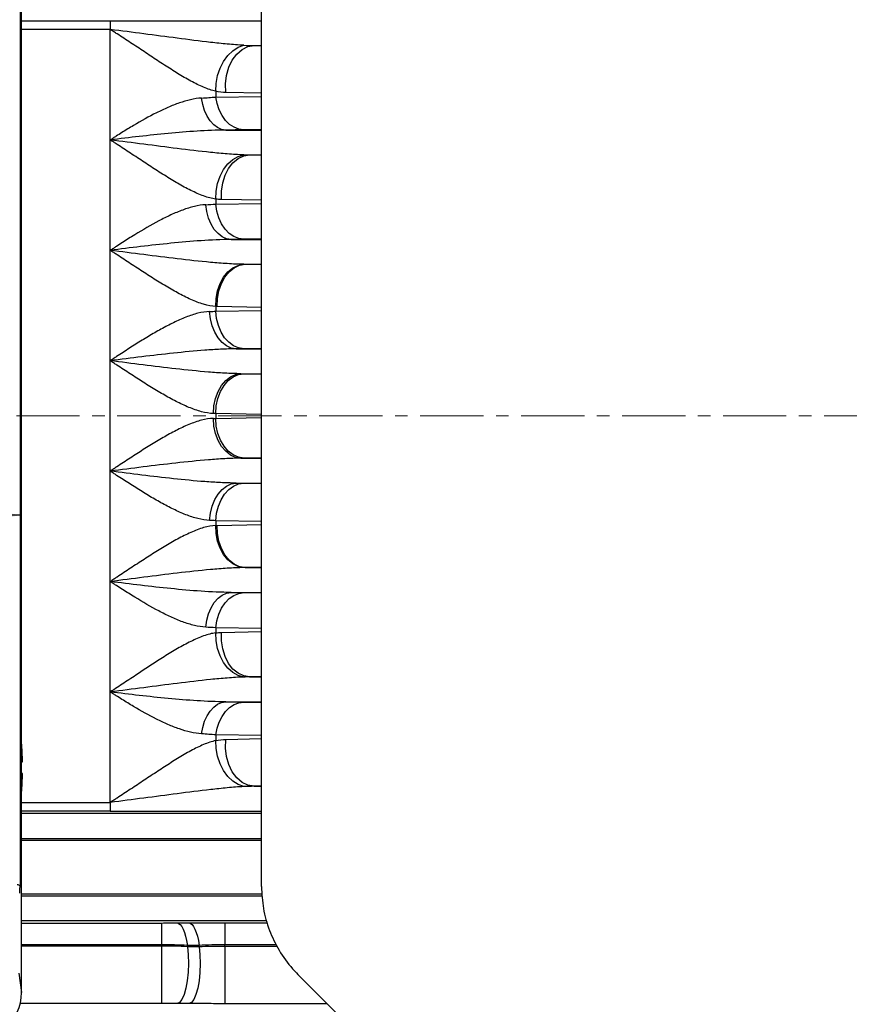
# Model space of a CAD drawing. Units: millimetres. Extents: x 0 to 425, y 0 to 273.
# Drawn here: x 327 to 361, y 125 to 164 of the extents above; entities that cross this region are included whole.
import ezdxf

# ---------------------------------------------------------------- set-up
doc = ezdxf.new("R2010")
doc.units = ezdxf.units.MM
doc.linetypes.add('CENTERX2', pattern=[20.32, 12.7, -2.54, 2.54, -2.54])
doc.layers.add('CENTER', color=16, linetype='CENTERX2')
doc.layers.add('DIMENSION', color=5, linetype='Continuous')
doc.styles.add('SLDTEXTSTYLE0', font='TXT', dxfattribs={"width": 0.605})
doc.dimstyles.new('SLDDIMSTYLE1', dxfattribs={"dimtxt": 2.54, "dimasz": 2.54, "dimexe": 0, "dimexo": 0.0625, "dimgap": 0.635, "dimtad": 0, "dimtih": 1, "dimtoh": 1, "dimdec": 0, "dimlfac": 5, "dimrnd": 1e-09, "dimzin": 12, "dimdsep": 46, "dimtxsty": 'SLDTEXTSTYLE0', "dimsah": 1, "dimcen": 0.09, "dimadec": 0, "dimazin": 3, "dimtfac": 1, "dimtdec": 0, "dimtofl": 0, "dimtmove": 0, "dimatfit": 3, "dimfxl": 1, "dimfrac": 2, "dimtolj": 1, "dimtzin": 12, "dimarcsym": 0})

# ---------------------------------------------------------------- blocks, each defined once
blk = doc.blocks.new('_D_26')
at = {"layer": 'DIMENSION'}
for p, q in [((207.616, 140.519), (207.616, 59.386)), ((395.716, 114.921), (395.716, 59.386)), ((207.616, 61.926), (305.566, 61.926)), ((395.716, 61.926), (311.387, 61.926))]:
    blk.add_line(p, q, dxfattribs=at)
for points in [[(207.616, 61.926), (210.156, 61.545), (210.156, 62.307)], [(395.716, 61.926), (393.176, 62.307), (393.176, 61.545)]]:
    blk.add_solid(points, dxfattribs=at)
at = {"layer": 'DIMENSION', "insert": (305.566, 63.251), "char_height": 2.54, "attachment_point": 1, "style": 'SLDTEXTSTYLE0'}
blk.add_mtext('941', dxfattribs=at)
blk = doc.blocks.new('_D_27')
at = {"layer": 'DIMENSION'}
for p, q in [((360.148, 202.553), (405.302, 202.553)), ((402.762, 202.553), (402.762, 146.669)), ((402.762, 98.353), (402.762, 142.771)), ((348.948, 98.353), (405.302, 98.353))]:
    blk.add_line(p, q, dxfattribs=at)
for points in [[(402.762, 202.553), (402.381, 200.013), (403.143, 200.013)], [(402.762, 98.353), (403.143, 100.893), (402.381, 100.893)]]:
    blk.add_solid(points, dxfattribs=at)
at = {"layer": 'DIMENSION', "insert": (399.852, 146.045), "char_height": 2.54, "attachment_point": 1, "style": 'SLDTEXTSTYLE0'}
blk.add_mtext('521', dxfattribs=at)
blk = doc.blocks.new('_D_30')
at = {"layer": 'DIMENSION'}
for p, q in [((280.771, 144.362), (300.522, 144.362)), ((327.461, 144.362), (306.343, 144.362))]:
    blk.add_line(p, q, dxfattribs=at)
for points in [[(280.771, 144.362), (283.311, 143.981), (283.311, 144.743)], [(327.461, 144.362), (324.921, 144.743), (324.921, 143.981)]]:
    blk.add_solid(points, dxfattribs=at)
at = {"layer": 'DIMENSION', "insert": (300.522, 145.688), "char_height": 2.54, "attachment_point": 1, "style": 'SLDTEXTSTYLE0'}
blk.add_mtext('233', dxfattribs=at)

msp = doc.modelspace()

# ---------------------------------------------------------------- linework, layer by layer
at = {"color": 7, "linetype": 'Continuous', "lineweight": 25}
for p, q in [((337.11583, 129.423638), (337.11583, 202.55257)), ((327.460671, 125.153517), (327.460671, 171.556594)), ((327.39757, 168.199055), (327.39757, 129.446417)), ((331.030548, 164.252494), (331.030548, 163.898128)), ((331.030548, 159.45654), (331.030548, 163.898128)), ((335.273189, 161.414992), (335.273189, 161.182709)), ((335.680269, 159.852494), (337.11583, 159.852494)), ((331.030548, 155.014952), (331.030548, 159.45654)), ((335.273189, 157.079008), (335.273189, 156.87382)), ((335.895419, 155.452494), (337.11583, 155.452494)), ((331.030548, 150.573364), (331.030548, 155.014952)), ((336.46281, 154.452646), (337.11583, 154.452646)), ((335.273189, 152.758201), (335.273189, 152.565074)), ((336.096479, 151.052494), (337.11583, 151.052494)), ((331.030548, 146.131776), (331.030548, 150.573364)), ((336.284989, 150.052646), (337.11583, 150.052646)), ((335.273189, 148.448741), (335.273189, 148.256399)), ((336.284989, 146.652494), (337.11583, 146.652494)), ((331.030548, 141.690188), (331.030548, 146.131776)), ((336.096479, 145.652646), (337.11583, 145.652646)), ((335.273189, 144.140066), (335.273189, 143.946939)), ((336.46281, 142.252494), (337.11583, 142.252494)), ((331.030548, 137.2486), (331.030548, 141.690188)), ((335.895419, 141.252646), (337.11583, 141.252646)), ((335.273189, 139.83132), (335.273189, 139.626132)), ((331.030548, 132.807012), (331.030548, 137.2486)), ((335.680269, 136.852646), (337.11583, 136.852646)), ((335.273189, 135.522432), (335.273189, 135.290148)), ((327.460671, 134.443139), (327.497915, 134.443139)), ((327.497915, 133.963139), (327.460671, 133.963139)), ((331.030548, 132.807012), (331.030548, 132.452646)), ((327.460671, 129.052494), (337.148945, 129.052494)), ((333.096399, 127.954148), (333.096399, 127.077125)), ((333.717565, 127.955762), (334.193053, 127.958275)), ((335.64244, 127.962035), (335.64244, 127.078867)), ((333.096399, 127.039919), (333.096399, 127.077125)), ((333.096399, 127.039919), (333.096399, 124.716166)), ((334.607163, 127.053509), (334.131675, 127.052891)), ((334.131675, 127.012541), (334.131675, 127.052891)), ((334.131675, 127.012541), (334.607163, 127.00833)), ((334.607163, 127.00833), (334.607163, 127.053509)), ((335.64244, 127.02652), (335.64244, 127.078867)), ((335.64244, 127.02652), (335.64244, 124.708413)), ((327.355665, 125.931781), (327.460671, 125.153517)), ((338.580296, 125.888104), (346.651363, 117.817036)), ((334.193053, 124.712109), (333.717565, 124.714579))]:
    msp.add_line(p, q, dxfattribs=at)
at = {"color": 8, "linetype": 'Continuous', "lineweight": 25}
for p, q in [((327.460671, 164.252494), (331.030548, 164.252494)), ((331.030548, 164.252494), (337.11583, 164.252494)), ((331.030548, 163.898128), (327.460671, 163.898128)), ((336.815803, 163.252646), (337.11583, 163.252646)), ((336.815803, 163.252646), (337.11583, 163.24725)), ((337.11583, 161.332188), (335.684432, 161.365518)), ((335.273189, 161.182709), (337.11583, 161.205093)), ((337.11583, 159.876929), (336.40456, 159.864031)), ((336.638873, 158.852646), (337.11583, 158.852646)), ((336.638873, 158.852646), (337.11583, 158.84422)), ((335.273189, 156.87382), (337.11583, 156.898991)), ((337.11583, 157.02734), (335.507502, 157.061234)), ((337.11583, 155.47338), (336.40456, 155.460745)), ((336.46281, 154.452646), (337.11583, 154.441222)), ((335.273189, 152.565074), (337.11583, 152.593298)), ((337.11583, 152.722368), (335.331439, 152.756305)), ((337.11583, 151.070081), (336.40456, 151.057604)), ((336.40456, 150.050605), (337.11583, 150.03819)), ((337.11583, 148.417224), (335.273189, 148.448741)), ((335.273189, 148.256399), (337.11583, 148.287916)), ((337.11583, 146.66695), (336.40456, 146.654535)), ((336.40456, 145.647536), (337.11583, 145.635059)), ((337.11583, 144.111842), (335.273189, 144.140066)), ((335.331439, 143.948835), (337.11583, 143.982772)), ((337.11583, 142.263918), (336.46281, 142.252494)), ((336.40456, 141.244395), (337.11583, 141.231761)), ((337.11583, 139.806149), (335.273189, 139.83132)), ((335.507502, 139.643906), (337.11583, 139.6778)), ((337.11583, 137.86092), (336.638873, 137.852494)), ((336.638873, 137.852494), (337.11583, 137.852494)), ((336.40456, 136.841109), (337.11583, 136.828211)), ((337.11583, 135.500047), (335.273189, 135.522432)), ((335.684432, 135.339622), (337.11583, 135.372952)), ((337.11583, 133.45789), (336.815803, 133.452494)), ((336.815803, 133.452494), (337.11583, 133.452494)), ((327.460671, 132.807012), (331.030548, 132.807012)), ((331.030548, 132.452646), (327.460671, 132.452646)), ((327.460671, 132.368829), (337.11583, 132.368829)), ((331.030548, 132.452646), (337.11583, 132.452646)), ((337.11583, 131.342058), (327.460671, 131.342058)), ((327.460671, 131.284275), (337.11583, 131.284275)), ((337.143851, 129.109586), (327.460671, 129.109586)), ((327.460671, 128.052646), (337.328912, 128.052646)), ((327.460671, 127.954148), (333.096399, 127.954148)), ((335.64244, 127.962035), (337.353925, 127.962035)), ((333.096399, 127.077125), (327.460671, 127.077125)), ((327.460671, 127.039919), (333.096399, 127.039919)), ((337.717603, 127.078867), (335.64244, 127.078867)), ((335.64244, 127.02652), (337.742871, 127.02652)), ((333.096399, 124.716166), (327.410541, 124.716166)), ((339.759987, 124.708413), (335.64244, 124.708413))]:
    msp.add_line(p, q, dxfattribs=at)
at = {"color": 7, "linetype": 'Continuous', "lineweight": 25, "flags": 128}
for points in [[(335.273189, 161.414992), (335.289335, 161.729565), (335.349897, 162.043007), (335.452464, 162.342834), (335.59295, 162.617104), (335.76576, 162.854895), (335.964013, 163.046736), (336.179811, 163.184986), (336.40456, 163.264139)], [(335.684432, 161.365518), (335.669566, 161.711756), (335.708664, 162.055223), (335.799884, 162.379749), (335.938933, 162.670055), (336.119263, 162.912474), (336.332386, 163.095593), (336.568268, 163.210792), (336.815803, 163.252646)], [(335.680269, 159.852494), (335.510742, 159.879311), (335.346116, 159.951606), (335.19115, 160.067287), (335.050327, 160.223009), (334.927716, 160.414272), (334.826863, 160.635545), (334.750684, 160.88043), (334.70138, 161.141847)], [(336.40456, 159.864031), (336.20656, 159.891176), (336.014455, 159.965141), (335.833964, 160.083723), (335.670461, 160.243392), (335.528813, 160.439395), (335.413237, 160.665895), (335.327175, 160.91615), (335.273189, 161.182709)], [(335.273189, 157.079008), (335.289335, 157.396914), (335.349897, 157.709772), (335.452464, 158.005123), (335.59295, 158.271203), (335.76576, 158.497415), (335.964013, 158.67475), (336.179811, 158.796144), (336.40456, 158.856764)], [(335.507502, 157.061234), (335.506811, 157.396276), (335.555779, 157.725028), (335.652257, 158.03307), (335.792014, 158.306888), (335.968919, 158.534472), (336.175212, 158.705839), (336.401844, 158.81347), (336.638873, 158.852646)], [(336.40456, 155.460745), (336.200083, 155.490157), (336.002229, 155.570425), (335.817403, 155.698948), (335.651593, 155.871565), (335.510167, 156.082684), (335.397706, 156.32547), (335.317851, 156.59206), (335.273189, 156.87382)], [(335.895419, 155.452494), (335.711338, 155.481833), (335.533136, 155.561326), (335.366504, 155.688437), (335.216765, 155.859104), (335.0887, 156.067877), (334.9864, 156.308089), (334.913132, 156.572067), (334.871235, 156.851381)], [(335.273189, 152.758201), (335.289335, 153.077096), (335.349897, 153.387135), (335.452464, 153.675969), (335.59295, 153.932095), (335.76576, 154.145312), (335.964013, 154.307128), (336.179811, 154.411098), (336.40456, 154.453081)], [(335.331439, 152.756305), (335.343584, 153.079235), (335.401404, 153.392927), (335.502539, 153.684581), (335.642864, 153.942294), (335.81665, 154.155548), (336.016805, 154.315641), (336.235163, 154.41604), (336.46281, 154.452646)], [(336.096479, 151.052494), (335.897486, 151.084299), (335.705443, 151.170875), (335.527061, 151.309197), (335.368568, 151.494433), (335.235502, 151.720112), (335.132511, 151.978352), (335.063192, 152.260133), (335.029967, 152.55561)], [(336.40456, 151.057604), (336.193043, 151.089344), (335.988949, 151.176105), (335.799437, 151.314842), (335.63116, 151.500687), (335.49002, 151.727119), (335.38097, 151.986192), (335.307838, 152.268816), (335.273189, 152.565074)], [(335.178791, 148.450697), (335.202153, 148.760655), (335.266536, 149.058955), (335.369501, 149.334294), (335.507148, 149.576243), (335.674262, 149.775636), (335.864512, 149.924919), (336.070692, 150.018436), (336.284989, 150.052646)], [(335.273189, 148.448741), (335.297041, 148.758739), (335.362862, 149.05707), (335.468155, 149.332429), (335.608933, 149.574381), (335.77986, 149.773759), (335.974459, 149.923007), (336.185356, 150.016469), (336.40456, 150.050605)], [(336.284989, 146.652494), (336.070692, 146.686704), (335.864512, 146.780221), (335.674262, 146.929504), (335.507148, 147.128897), (335.369501, 147.370846), (335.266536, 147.646186), (335.202153, 147.944485), (335.178791, 148.254443)], [(336.40456, 146.654535), (336.185356, 146.688671), (335.974459, 146.782133), (335.77986, 146.931381), (335.608933, 147.130759), (335.468155, 147.372712), (335.362862, 147.64807), (335.297041, 147.946401), (335.273189, 148.256399)], [(335.029967, 144.14953), (335.063192, 144.445008), (335.132511, 144.726788), (335.235502, 144.985028), (335.368568, 145.210707), (335.527061, 145.395943), (335.705443, 145.534265), (335.897486, 145.620841), (336.096479, 145.652646)], [(335.273189, 144.140066), (335.307838, 144.436324), (335.38097, 144.718948), (335.49002, 144.978021), (335.63116, 145.204453), (335.799437, 145.390298), (335.988949, 145.529035), (336.193043, 145.615796), (336.40456, 145.647536)], [(336.40456, 142.252059), (336.179811, 142.294042), (335.964013, 142.398012), (335.76576, 142.559828), (335.59295, 142.773045), (335.452464, 143.029171), (335.349897, 143.318005), (335.289335, 143.628044), (335.273189, 143.946939)], [(336.46281, 142.252494), (336.235163, 142.289101), (336.016805, 142.389499), (335.81665, 142.549592), (335.642864, 142.762846), (335.502539, 143.020559), (335.401404, 143.312213), (335.343584, 143.625905), (335.331439, 143.948835)], [(334.871235, 139.853759), (334.913132, 140.133073), (334.9864, 140.397052), (335.0887, 140.637263), (335.216765, 140.846036), (335.366504, 141.016703), (335.533136, 141.143814), (335.711338, 141.223308), (335.895419, 141.252646)], [(335.273189, 139.83132), (335.317851, 140.11308), (335.397706, 140.37967), (335.510167, 140.622456), (335.651593, 140.833576), (335.817403, 141.006192), (336.002229, 141.134715), (336.200083, 141.214983), (336.40456, 141.244395)], [(336.40456, 137.848376), (336.179811, 137.908996), (335.964013, 138.03039), (335.76576, 138.207725), (335.59295, 138.433937), (335.452464, 138.700017), (335.349897, 138.995368), (335.289335, 139.308226), (335.273189, 139.626132)], [(336.638873, 137.852494), (336.401844, 137.89167), (336.175212, 137.999302), (335.968919, 138.170668), (335.792014, 138.398252), (335.652257, 138.672071), (335.555779, 138.980112), (335.506811, 139.308864), (335.507502, 139.643906)], [(334.70138, 135.563293), (334.750684, 135.82471), (334.826863, 136.069595), (334.927716, 136.290868), (335.050327, 136.482131), (335.19115, 136.637854), (335.346116, 136.753534), (335.510742, 136.825829), (335.680269, 136.852646)], [(335.273189, 135.522432), (335.327175, 135.788991), (335.413237, 136.039245), (335.528813, 136.265746), (335.670461, 136.461748), (335.833964, 136.621417), (336.014455, 136.739999), (336.20656, 136.813964), (336.40456, 136.841109)], [(336.40456, 133.441001), (336.179811, 133.520154), (335.964013, 133.658404), (335.76576, 133.850245), (335.59295, 134.088036), (335.452464, 134.362306), (335.349897, 134.662133), (335.289335, 134.975575), (335.273189, 135.290148)], [(336.815803, 133.452494), (336.568268, 133.494348), (336.332386, 133.609547), (336.119263, 133.792666), (335.938933, 134.035085), (335.799884, 134.325391), (335.708664, 134.649917), (335.669566, 134.993384), (335.684432, 135.339622)], [(333.717565, 127.955762), (333.781341, 127.936895), (333.843906, 127.887999), (333.904072, 127.810004), (333.960694, 127.704392), (334.012699, 127.573168), (334.059098, 127.418825), (334.099009, 127.244294), (334.131675, 127.052891)], [(334.193053, 127.958275), (334.256862, 127.939367), (334.319457, 127.89036), (334.379645, 127.812187), (334.436281, 127.706338), (334.488285, 127.574826), (334.534668, 127.420157), (334.574548, 127.245275), (334.607163, 127.053509)], [(334.131675, 127.012541), (334.163947, 126.67711), (334.174143, 126.323738), (334.161757, 125.969901), (334.127404, 125.633099), (334.072781, 125.329988), (334.00059, 125.07556), (333.914402, 124.882397), (333.818479, 124.760054), (333.717565, 124.714579)], [(334.607163, 127.00833), (334.639288, 126.672966), (334.64937, 126.319764), (334.636911, 125.966172), (334.602527, 125.629657), (334.547915, 125.326841), (334.475775, 125.072682), (334.389669, 124.879736), (334.29385, 124.757533), (334.193053, 124.712109)]]:
    msp.add_lwpolyline(points, dxfattribs=at)
at = {"color": 7, "linetype": 'Continuous', "lineweight": 25}
for centre, radius, start, end in [((315.000219, 134.203139), 12.5, 1.1001466, 4.5589015), ((315.000219, 134.203139), 12.5, 355.4410985, 358.8998534), ((325.425493, 125.189403), 2.035495, 269.0242395, 358.9898149)]:
    msp.add_arc(centre, radius, start, end, dxfattribs=at)
at = {"color": 8, "linetype": 'Continuous', "lineweight": 25}
msp.add_arc((327.294462, 129.348661), 0.142083, 43.4737411, 92.1412851, dxfattribs=at)
at = {"color": 7, "linetype": 'Continuous', "lineweight": 25}
msp.add_ellipse((327.383602, 129.549945), major_axis=(-0.003619, 0.4), ratio=0.033728115, start_param=2.914394664, end_param=4.450284405, dxfattribs=at)
for points, knots in [([(335.273189, 161.414992), (335.11625, 161.447122), (334.95429, 161.502849), (334.703432, 161.608803), (334.618494, 161.647963), (334.44591, 161.732729), (334.358023, 161.778488), (334.09512, 161.921284), (333.919265, 162.024461), (333.564884, 162.24093), (333.386375, 162.354289), (333.115847, 162.529421), (333.024984, 162.58881), (332.843433, 162.708191), (332.752849, 162.768112), (332.481407, 162.948185), (332.300856, 163.068637), (331.939465, 163.308697), (331.75863, 163.428314), (331.486453, 163.606045), (331.395573, 163.665007), (331.258934, 163.752891), (331.213335, 163.782093), (331.122014, 163.840288), (331.075976, 163.86948), (331.030548, 163.898128)], [0, 0, 0, 0, 0.125, 0.125, 0.1875, 0.1875, 0.25, 0.25, 0.375, 0.375, 0.5, 0.5, 0.5625, 0.5625, 0.625, 0.625, 0.75, 0.75, 0.875, 0.875, 0.9375, 0.9375, 0.96875, 0.96875, 1, 1, 1, 1]), ([(336.40456, 163.264139), (336.183754, 163.275392), (335.962026, 163.293031), (335.517061, 163.3343), (335.293667, 163.358096), (334.623058, 163.434316), (334.175173, 163.491426), (333.277469, 163.608189), (332.828187, 163.668005), (331.929743, 163.785466), (331.480087, 163.843244), (331.030548, 163.898128)], [0, 0, 0, 0, 0.125, 0.125, 0.25, 0.25, 0.5, 0.5, 0.75, 0.75, 1, 1, 1, 1]), ([(334.70138, 161.141847), (334.555217, 161.132758), (334.408159, 161.109345), (334.111225, 161.041803), (333.961361, 160.997582), (333.733962, 160.918919), (333.65773, 160.890623), (333.504327, 160.83027), (333.427182, 160.798211), (333.196646, 160.697966), (333.04331, 160.625423), (332.583073, 160.394317), (332.275921, 160.222446), (331.810936, 159.946454), (331.654893, 159.851147), (331.420786, 159.705169), (331.342766, 159.656023), (331.225704, 159.581664), (331.186678, 159.556771), (331.108605, 159.506785), (331.069269, 159.481506), (331.030548, 159.45654)], [0, 0, 0, 0, 0.125, 0.125, 0.25, 0.25, 0.3125, 0.3125, 0.375, 0.375, 0.5, 0.5, 0.75, 0.75, 0.875, 0.875, 0.9375, 0.9375, 0.96875, 0.96875, 1, 1, 1, 1]), ([(335.680269, 159.852494), (335.295254, 159.851212), (334.909287, 159.8347), (334.135389, 159.78658), (333.747555, 159.754594), (332.972129, 159.681479), (332.584218, 159.640233), (331.807706, 159.552035), (331.418858, 159.505011), (331.030548, 159.45654)], [0, 0, 0, 0, 0.25, 0.25, 0.5, 0.5, 0.75, 0.75, 1, 1, 1, 1]), ([(335.273189, 157.079008), (335.11625, 157.097819), (334.95429, 157.141757), (334.703432, 157.231836), (334.618494, 157.26601), (334.44591, 157.341373), (334.358023, 157.382708), (334.09512, 157.513258), (333.919265, 157.609536), (333.564884, 157.814272), (333.386375, 157.922802), (333.115847, 158.092072), (333.024984, 158.149734), (332.843433, 158.266127), (332.752849, 158.324786), (332.481407, 158.501725), (332.300856, 158.620952), (331.939465, 158.860133), (331.75863, 158.980098), (331.486453, 159.159474), (331.395573, 159.219171), (331.258934, 159.308439), (331.213335, 159.338149), (331.122014, 159.397452), (331.075976, 159.42725), (331.030548, 159.45654)], [0, 0, 0, 0, 0.125, 0.125, 0.1875, 0.1875, 0.25, 0.25, 0.375, 0.375, 0.5, 0.5, 0.5625, 0.5625, 0.625, 0.625, 0.75, 0.75, 0.875, 0.875, 0.9375, 0.9375, 0.96875, 0.96875, 1, 1, 1, 1]), ([(336.40456, 158.856764), (336.183754, 158.863564), (335.962026, 158.877417), (335.517061, 158.912044), (335.293667, 158.932988), (334.623058, 159.00177), (334.175173, 159.055389), (333.277469, 159.167276), (332.828187, 159.225726), (331.929743, 159.342232), (331.480087, 159.400425), (331.030548, 159.45654)], [0, 0, 0, 0, 0.125, 0.125, 0.25, 0.25, 0.5, 0.5, 0.75, 0.75, 1, 1, 1, 1]), ([(334.871235, 156.851381), (334.720631, 156.843758), (334.568436, 156.818917), (334.259826, 156.74515), (334.103426, 156.696088), (333.865161, 156.608406), (333.784883, 156.576699), (333.624395, 156.509593), (333.544245, 156.474234), (333.303847, 156.363498), (333.143643, 156.283494), (332.66181, 156.029181), (332.338865, 155.840707), (331.84805, 155.539584), (331.684726, 155.436904), (331.439613, 155.280359), (331.357889, 155.227754), (331.235205, 155.148316), (331.194295, 155.121748), (331.112431, 155.06845), (331.071171, 155.04152), (331.030548, 155.014952)], [0, 0, 0, 0, 0.125, 0.125, 0.25, 0.25, 0.3125, 0.3125, 0.375, 0.375, 0.5, 0.5, 0.75, 0.75, 0.875, 0.875, 0.9375, 0.9375, 0.96875, 0.96875, 1, 1, 1, 1]), ([(335.895419, 155.452494), (335.493238, 155.451078), (335.08966, 155.431376), (334.279896, 155.375993), (333.874286, 155.33976), (333.062879, 155.258263), (332.656796, 155.212844), (331.843733, 155.11693), (331.436967, 155.066412), (331.030548, 155.014952)], [0, 0, 0, 0, 0.25, 0.25, 0.5, 0.5, 0.75, 0.75, 1, 1, 1, 1]), ([(335.273189, 152.758201), (335.11625, 152.763797), (334.95429, 152.795842), (334.703432, 152.869683), (334.618494, 152.898715), (334.44591, 152.964305), (334.358023, 153.000998), (334.09512, 153.118583), (333.919265, 153.207394), (333.564884, 153.399138), (333.386375, 153.502148), (333.115847, 153.664444), (333.024984, 153.719997), (332.843433, 153.832619), (332.752849, 153.889618), (332.481407, 154.062208), (332.300856, 154.179376), (331.939465, 154.415978), (331.75863, 154.535423), (331.486453, 154.715125), (331.395573, 154.775117), (331.258934, 154.865102), (331.213335, 154.895097), (331.122014, 154.955063), (331.075976, 154.985241), (331.030548, 155.014952)], [0, 0, 0, 0, 0.125, 0.125, 0.1875, 0.1875, 0.25, 0.25, 0.375, 0.375, 0.5, 0.5, 0.5625, 0.5625, 0.625, 0.625, 0.75, 0.75, 0.875, 0.875, 0.9375, 0.9375, 0.96875, 0.96875, 1, 1, 1, 1]), ([(336.40456, 154.453081), (336.183754, 154.455461), (335.962026, 154.465496), (335.517061, 154.493351), (335.293667, 154.511343), (334.623058, 154.572327), (334.175173, 154.622133), (333.277469, 154.728428), (332.828187, 154.785117), (331.929743, 154.899848), (331.480087, 154.958032), (331.030548, 155.014952)], [0, 0, 0, 0, 0.125, 0.125, 0.25, 0.25, 0.5, 0.5, 0.75, 0.75, 1, 1, 1, 1]), ([(335.029967, 152.55561), (334.87601, 152.549963), (334.719488, 152.523826), (334.400362, 152.443747), (334.237775, 152.389613), (333.988847, 152.292377), (333.905377, 152.257384), (333.738933, 152.183671), (333.655709, 152.144851), (333.405789, 152.023379), (333.238835, 151.935755), (332.903262, 151.75045), (332.734649, 151.652745), (332.394962, 151.449381), (332.223924, 151.343708), (331.883365, 151.129032), (331.713233, 151.019659), (331.457644, 150.853581), (331.372384, 150.797882), (331.244323, 150.713942), (331.201608, 150.685897), (331.116108, 150.629693), (331.073002, 150.601324), (331.030548, 150.573364)], [0, 0, 0, 0, 0.125, 0.125, 0.25, 0.25, 0.3125, 0.3125, 0.375, 0.375, 0.5, 0.5, 0.625, 0.625, 0.75, 0.75, 0.875, 0.875, 0.9375, 0.9375, 0.96875, 0.96875, 1, 1, 1, 1]), ([(336.096479, 151.052494), (335.887478, 151.051714), (335.677972, 151.045176), (335.258034, 151.02522), (335.047604, 151.011733), (334.415034, 150.964298), (333.992947, 150.923645), (333.147719, 150.83367), (332.724345, 150.78414), (331.877612, 150.681026), (331.453938, 150.627349), (331.030548, 150.573364)], [0, 0, 0, 0, 0.125, 0.125, 0.25, 0.25, 0.5, 0.5, 0.75, 0.75, 1, 1, 1, 1]), ([(335.178791, 148.450697), (335.022636, 148.453861), (334.862586, 148.481187), (334.616117, 148.54614), (334.532899, 148.571891), (334.364259, 148.630409), (334.278474, 148.663338), (334.020642, 148.770104), (333.848621, 148.851459), (333.502802, 149.028266), (333.329021, 149.123786), (333.066272, 149.274999), (332.978345, 149.326738), (332.80169, 149.43256), (332.712838, 149.486722), (332.44718, 149.650891), (332.270582, 149.762964), (331.917346, 149.99045), (331.740714, 150.105874), (331.475069, 150.2804), (331.386405, 150.338809), (331.253153, 150.426644), (331.208694, 150.45596), (331.119675, 150.514644), (331.07479, 150.544226), (331.030548, 150.573364)], [0, 0, 0, 0, 0.125, 0.125, 0.1875, 0.1875, 0.25, 0.25, 0.375, 0.375, 0.5, 0.5, 0.5625, 0.5625, 0.625, 0.625, 0.75, 0.75, 0.875, 0.875, 0.9375, 0.9375, 0.96875, 0.96875, 1, 1, 1, 1]), ([(336.284989, 150.052646), (336.068708, 150.053506), (335.8517, 150.061298), (335.416441, 150.084478), (335.198063, 150.099994), (334.542217, 150.153779), (334.104397, 150.199055), (333.227184, 150.297588), (332.787826, 150.351076), (331.909473, 150.460884), (331.469912, 150.517342), (331.030548, 150.573364)], [0, 0, 0, 0, 0.125, 0.125, 0.25, 0.25, 0.5, 0.5, 0.75, 0.75, 1, 1, 1, 1]), ([(335.178791, 148.254443), (335.022636, 148.251279), (334.862586, 148.223953), (334.616117, 148.159), (334.532899, 148.133249), (334.364259, 148.074731), (334.278474, 148.041802), (334.020642, 147.935036), (333.848621, 147.853681), (333.502802, 147.676874), (333.329021, 147.581354), (333.066272, 147.430142), (332.978345, 147.378402), (332.80169, 147.27258), (332.712838, 147.218418), (332.44718, 147.054249), (332.270582, 146.942176), (331.917346, 146.71469), (331.740714, 146.599266), (331.475069, 146.42474), (331.386405, 146.366331), (331.253153, 146.278496), (331.208694, 146.24918), (331.119675, 146.190496), (331.07479, 146.160914), (331.030548, 146.131776)], [0, 0, 0, 0, 0.125, 0.125, 0.1875, 0.1875, 0.25, 0.25, 0.375, 0.375, 0.5, 0.5, 0.5625, 0.5625, 0.625, 0.625, 0.75, 0.75, 0.875, 0.875, 0.9375, 0.9375, 0.96875, 0.96875, 1, 1, 1, 1]), ([(336.284989, 146.652494), (336.068708, 146.651634), (335.8517, 146.643843), (335.416441, 146.620662), (335.198063, 146.605146), (334.542217, 146.551361), (334.104397, 146.506085), (333.227184, 146.407552), (332.787826, 146.354064), (331.909473, 146.244256), (331.469912, 146.187798), (331.030548, 146.131776)], [0, 0, 0, 0, 0.125, 0.125, 0.25, 0.25, 0.5, 0.5, 0.75, 0.75, 1, 1, 1, 1]), ([(335.029967, 144.14953), (334.87601, 144.155177), (334.719488, 144.181314), (334.400362, 144.261393), (334.237775, 144.315527), (333.988847, 144.412764), (333.905377, 144.447756), (333.738933, 144.521469), (333.655709, 144.560289), (333.405789, 144.681761), (333.238835, 144.769385), (332.903262, 144.95469), (332.734649, 145.052395), (332.394962, 145.255759), (332.223924, 145.361432), (331.883365, 145.576108), (331.713233, 145.685481), (331.457644, 145.85156), (331.372384, 145.907258), (331.244323, 145.991198), (331.201608, 146.019243), (331.116108, 146.075447), (331.073002, 146.103816), (331.030548, 146.131776)], [0, 0, 0, 0, 0.125, 0.125, 0.25, 0.25, 0.3125, 0.3125, 0.375, 0.375, 0.5, 0.5, 0.625, 0.625, 0.75, 0.75, 0.875, 0.875, 0.9375, 0.9375, 0.96875, 0.96875, 1, 1, 1, 1]), ([(336.096479, 145.652646), (335.887478, 145.653427), (335.677972, 145.659964), (335.258034, 145.67992), (335.047604, 145.693407), (334.415034, 145.740842), (333.992947, 145.781495), (333.147719, 145.87147), (332.724345, 145.921001), (331.877612, 146.024114), (331.453938, 146.077791), (331.030548, 146.131776)], [0, 0, 0, 0, 0.125, 0.125, 0.25, 0.25, 0.5, 0.5, 0.75, 0.75, 1, 1, 1, 1]), ([(335.273189, 143.946939), (335.116304, 143.941345), (334.954095, 143.909287), (334.70246, 143.835148), (334.617194, 143.805973), (334.443821, 143.739998), (334.35628, 143.703393), (334.093988, 143.58599), (333.918234, 143.497217), (333.563556, 143.305255), (333.384648, 143.201993), (333.113174, 143.039074), (333.022235, 142.983452), (332.841202, 142.871122), (332.750853, 142.814261), (332.480053, 142.642055), (332.299845, 142.525104), (331.938991, 142.288849), (331.758351, 142.169533), (331.486362, 141.989955), (331.395528, 141.929994), (331.258931, 141.840036), (331.213341, 141.810047), (331.12203, 141.750088), (331.076085, 141.71997), (331.030548, 141.690188)], [0, 0, 0, 0, 0.125, 0.125, 0.1875, 0.1875, 0.25, 0.25, 0.375, 0.375, 0.5, 0.5, 0.5625, 0.5625, 0.625, 0.625, 0.75, 0.75, 0.875, 0.875, 0.9375, 0.9375, 0.96875, 0.96875, 1, 1, 1, 1]), ([(336.40456, 142.252059), (336.183765, 142.24968), (335.962008, 142.239644), (335.516933, 142.21178), (335.293505, 142.193783), (334.622993, 142.132805), (334.175061, 142.082995), (333.27711, 141.976668), (332.828076, 141.920009), (331.929728, 141.80529), (331.480168, 141.747119), (331.030548, 141.690188)], [0, 0, 0, 0, 0.125, 0.125, 0.25, 0.25, 0.5, 0.5, 0.75, 0.75, 1, 1, 1, 1]), ([(334.871235, 139.853759), (334.720631, 139.861382), (334.568436, 139.886223), (334.259826, 139.959991), (334.103426, 140.009052), (333.865161, 140.096734), (333.784883, 140.128441), (333.624395, 140.195547), (333.544245, 140.230906), (333.303847, 140.341642), (333.143643, 140.421646), (332.66181, 140.675959), (332.338865, 140.864434), (331.84805, 141.165556), (331.684726, 141.268236), (331.439613, 141.424781), (331.357889, 141.477386), (331.235205, 141.556824), (331.194295, 141.583392), (331.112431, 141.63669), (331.071171, 141.66362), (331.030548, 141.690188)], [0, 0, 0, 0, 0.125, 0.125, 0.25, 0.25, 0.3125, 0.3125, 0.375, 0.375, 0.5, 0.5, 0.75, 0.75, 0.875, 0.875, 0.9375, 0.9375, 0.96875, 0.96875, 1, 1, 1, 1]), ([(335.895419, 141.252646), (335.493238, 141.254062), (335.08966, 141.273764), (334.279896, 141.329147), (333.874286, 141.36538), (333.062879, 141.446877), (332.656796, 141.492296), (331.843733, 141.58821), (331.436967, 141.638728), (331.030548, 141.690188)], [0, 0, 0, 0, 0.25, 0.25, 0.5, 0.5, 0.75, 0.75, 1, 1, 1, 1]), ([(335.273189, 139.626132), (335.195041, 139.616765), (335.115163, 139.60098), (334.951934, 139.55896), (334.868187, 139.532563), (334.614679, 139.441233), (334.443801, 139.365027), (334.096929, 139.19278), (333.920957, 139.096584), (333.652489, 138.941479), (333.562645, 138.888175), (333.383554, 138.7798), (333.294077, 138.724595), (332.846576, 138.444551), (332.488078, 138.208087), (331.943356, 137.847587), (331.760458, 137.726249), (331.486921, 137.545974), (331.395744, 137.486081), (331.213275, 137.366871), (331.122306, 137.307762), (331.030548, 137.2486)], [0, 0, 0, 0, 0.0625, 0.0625, 0.125, 0.125, 0.25, 0.25, 0.375, 0.375, 0.4375, 0.4375, 0.5, 0.5, 0.75, 0.75, 0.875, 0.875, 0.9375, 0.9375, 1, 1, 1, 1]), ([(336.40456, 137.848376), (336.183847, 137.841579), (335.961813, 137.82771), (335.51659, 137.793056), (335.293581, 137.772143), (334.62339, 137.703405), (334.174776, 137.649702), (333.277704, 137.537893), (332.82884, 137.479499), (331.93001, 137.362943), (331.480431, 137.304758), (331.030548, 137.2486)], [0, 0, 0, 0, 0.125, 0.125, 0.25, 0.25, 0.5, 0.5, 0.75, 0.75, 1, 1, 1, 1]), ([(334.70138, 135.563293), (334.555217, 135.572383), (334.408159, 135.595795), (334.111225, 135.663337), (333.961361, 135.707558), (333.733962, 135.786222), (333.65773, 135.814517), (333.504327, 135.87487), (333.427182, 135.906929), (333.196646, 136.007174), (333.04331, 136.079717), (332.583073, 136.310823), (332.275921, 136.482694), (331.810936, 136.758686), (331.654893, 136.853993), (331.420786, 136.999971), (331.342766, 137.049117), (331.225704, 137.123476), (331.186678, 137.148369), (331.108605, 137.198355), (331.069269, 137.223634), (331.030548, 137.2486)], [0, 0, 0, 0, 0.125, 0.125, 0.25, 0.25, 0.3125, 0.3125, 0.375, 0.375, 0.5, 0.5, 0.75, 0.75, 0.875, 0.875, 0.9375, 0.9375, 0.96875, 0.96875, 1, 1, 1, 1]), ([(335.680269, 136.852646), (335.295254, 136.853928), (334.909287, 136.87044), (334.135389, 136.918561), (333.747555, 136.950546), (332.972129, 137.023662), (332.584218, 137.064907), (331.807706, 137.153105), (331.418858, 137.200129), (331.030548, 137.2486)], [0, 0, 0, 0, 0.25, 0.25, 0.5, 0.5, 0.75, 0.75, 1, 1, 1, 1]), ([(335.273189, 135.290148), (335.195028, 135.274146), (335.114953, 135.252026), (334.950972, 135.19776), (334.867492, 135.165718), (334.615998, 135.059227), (334.445476, 134.974116), (334.184649, 134.832501), (334.09687, 134.782918), (333.919531, 134.679747), (333.830109, 134.626228), (333.562932, 134.463001), (333.384906, 134.349898), (333.027625, 134.118609), (332.848384, 134.000391), (332.577838, 133.820934), (332.487377, 133.760754), (332.305779, 133.639906), (332.214521, 133.579157), (331.941353, 133.397692), (331.75956, 133.277435), (331.486585, 133.09918), (331.395547, 133.040116), (331.25883, 132.952182), (331.213231, 132.922981), (331.121965, 132.864821), (331.076582, 132.836042), (331.030548, 132.807012)], [0, 0, 0, 0, 0.0625, 0.0625, 0.125, 0.125, 0.25, 0.25, 0.3125, 0.3125, 0.375, 0.375, 0.5, 0.5, 0.625, 0.625, 0.6875, 0.6875, 0.75, 0.75, 0.875, 0.875, 0.9375, 0.9375, 0.96875, 0.96875, 1, 1, 1, 1]), ([(336.40456, 133.441001), (336.183845, 133.429753), (335.961704, 133.412083), (335.516724, 133.370805), (335.293733, 133.347051), (334.623367, 133.270861), (334.174891, 133.213677), (333.27792, 133.09701), (332.828754, 133.037209), (331.929784, 132.919679), (331.480563, 132.861954), (331.030548, 132.807012)], [0, 0, 0, 0, 0.125, 0.125, 0.25, 0.25, 0.5, 0.5, 0.75, 0.75, 1, 1, 1, 1]), ([(337.11583, 129.423638), (337.131213, 129.12682), (337.162427, 128.524574), (337.410817, 127.65769), (337.804549, 126.838624), (338.222, 126.260495), (338.508734, 125.962481), (338.580296, 125.888104)], [0, 0, 0, 0, 0.227209745, 0.461010677, 0.688214157, 0.922186196, 1, 1, 1, 1]), ([(334.193053, 127.958275), (334.429324, 127.959523), (334.668255, 127.960459), (335.151362, 127.961715), (335.395538, 127.962035), (335.64244, 127.962035)], [0, 0, 0, 0, 0.5, 0.5, 1, 1, 1, 1]), ([(335.64244, 124.708413), (335.395716, 124.708413), (335.151624, 124.708727), (334.668513, 124.709961), (334.429494, 124.710881), (334.193053, 124.712109)], [0, 0, 0, 0, 0.5, 0.5, 1, 1, 1, 1])]:
    msp.add_open_spline(points, degree=3, knots=knots, dxfattribs=at)
for points in [[(336.40456, 163.264139), (336.541744, 163.257148), (336.678829, 163.253232), (336.815803, 163.252646)], [(335.684432, 161.365518), (335.548293, 161.368658), (335.411191, 161.385339), (335.273189, 161.414992)], [(334.70138, 161.141847), (334.903421, 161.154412), (335.093948, 161.168021), (335.273189, 161.182709)], [(336.40456, 159.864031), (336.17722, 159.859916), (335.935852, 159.856069), (335.680269, 159.852494)], [(336.40456, 158.856764), (336.482687, 158.854358), (336.560792, 158.852974), (336.638873, 158.852646)], [(334.871235, 156.851381), (335.010953, 156.858453), (335.144924, 156.865929), (335.273189, 156.87382)], [(335.507502, 157.061234), (335.429604, 157.062864), (335.351497, 157.068812), (335.273189, 157.079008)], [(336.40456, 155.460745), (336.242018, 155.45786), (336.072315, 155.455109), (335.895419, 155.452494)], [(336.40456, 154.453081), (336.423977, 154.452872), (336.443394, 154.452727), (336.46281, 154.452646)], [(335.029967, 152.55561), (335.1132, 152.558662), (335.194273, 152.561816), (335.273189, 152.565074)], [(335.331439, 152.756305), (335.31203, 152.756673), (335.292612, 152.757305), (335.273189, 152.758201)], [(336.40456, 151.057604), (336.304591, 151.05585), (336.201899, 151.054147), (336.096479, 151.052494)], [(336.284989, 150.052646), (336.325273, 150.051973), (336.365134, 150.051293), (336.40456, 150.050605)], [(335.273189, 148.448741), (335.242064, 148.449401), (335.210594, 148.450053), (335.178791, 148.450697)], [(335.178791, 148.254443), (335.210594, 148.255087), (335.242064, 148.255739), (335.273189, 148.256399)], [(336.40456, 146.654535), (336.365134, 146.653847), (336.325273, 146.653167), (336.284989, 146.652494)], [(336.096479, 145.652646), (336.201899, 145.650993), (336.304591, 145.64929), (336.40456, 145.647536)], [(335.273189, 144.140066), (335.194273, 144.143324), (335.1132, 144.146478), (335.029967, 144.14953)], [(335.273189, 143.946939), (335.292612, 143.947835), (335.31203, 143.948467), (335.331439, 143.948835)], [(336.46281, 142.252494), (336.443394, 142.252413), (336.423977, 142.252268), (336.40456, 142.252059)], [(335.895419, 141.252646), (336.072315, 141.250031), (336.242018, 141.247281), (336.40456, 141.244395)], [(335.273189, 139.83132), (335.144924, 139.839211), (335.010953, 139.846687), (334.871235, 139.853759)], [(335.273189, 139.626132), (335.351497, 139.636328), (335.429604, 139.642276), (335.507502, 139.643906)], [(336.638873, 137.852494), (336.560792, 137.852166), (336.482687, 137.850782), (336.40456, 137.848376)], [(335.680269, 136.852646), (335.935852, 136.849071), (336.17722, 136.845224), (336.40456, 136.841109)], [(335.273189, 135.522432), (335.093948, 135.537119), (334.903421, 135.550728), (334.70138, 135.563293)], [(335.273189, 135.290148), (335.411191, 135.319801), (335.548293, 135.336482), (335.684432, 135.339622)], [(336.815803, 133.452494), (336.678829, 133.451908), (336.541744, 133.447992), (336.40456, 133.441001)], [(333.096399, 127.954148), (333.308043, 127.954148), (333.515053, 127.954692), (333.717565, 127.955762)], [(334.131675, 127.052891), (333.793105, 127.068991), (333.448034, 127.077125), (333.096399, 127.077125)], [(333.096399, 127.039919), (333.447947, 127.039919), (333.793021, 127.03074), (334.131675, 127.012541)], [(335.64244, 127.078867), (335.288348, 127.078867), (334.943391, 127.07033), (334.607163, 127.053509)], [(334.607163, 127.00833), (334.943831, 127.020422), (335.288815, 127.02652), (335.64244, 127.02652)], [(333.717565, 124.714579), (333.514906, 124.715633), (333.307888, 124.716166), (333.096399, 124.716166)]]:
    msp.add_open_spline(points, degree=3, dxfattribs=at)
at = {"layer": 'CENTER', "linetype": 'CENTERX2', "lineweight": 18, "ltscale": 0.2}
msp.add_line((201.26583, 148.35257), (399.06583, 148.35257), dxfattribs=at)

# ---------------------------------------------------------------- dimensions: what is measured, and where the dimension line sits
at = {"layer": 'DIMENSION'}
dim = msp.add_linear_dim(base=(402.762095, 202.55257), p1=(346.91583, 98.35257), p2=(358.11583, 202.55257), angle=90, dimstyle='SLDDIMSTYLE1', dxfattribs=at)
dim.commit()
dim.dimension.update_dxf_attribs({"geometry": '_D_27', "text_midpoint": (402.762095, 144.720269), "dimtype": 160})
for base, p1, p2, picture, middle in [((327.460671, 144.362397), (280.770988, 125.153517), (327.460671, 125.153517), '_D_30', (303.43279, 144.362397)), ((395.7158295381, 61.9261557109), (207.6158295381, 142.5505200398), (395.7158295381, 116.9525700398), '_D_26', (308.4762217874, 61.9261557109))]:
    dim = msp.add_linear_dim(base=base, p1=p1, p2=p2, dimstyle='SLDDIMSTYLE1', dxfattribs=at)
    dim.commit()
    dim.dimension.update_dxf_attribs({"geometry": picture, "text_midpoint": middle, "dimtype": 160})

doc.saveas('drawing.dxf')
